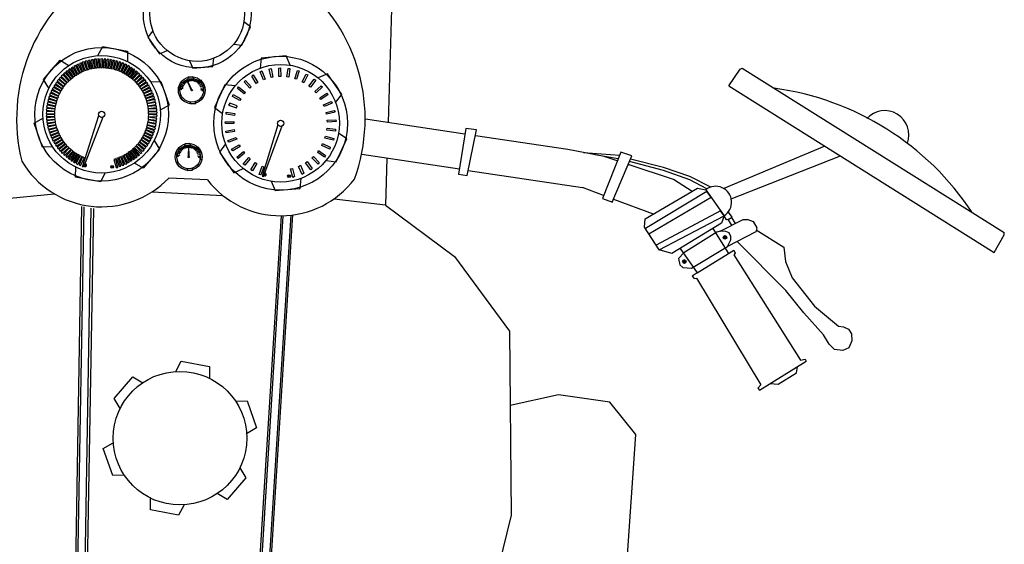
# Model space of a CAD drawing. Units: millimetres. Extents: x -2149 to 47640, y 4768 to 39972.
# Drawn here: x 17473 to 17539, y 21181 to 21216 of the extents above; entities that cross this region are included whole.
import ezdxf

# ---------------------------------------------------------------- set-up
doc = ezdxf.new("R2010")
doc.units = ezdxf.units.MM
doc.layers.add('Mobiliario Urb', color=30, linetype='Continuous')

msp = doc.modelspace()

# ---------------------------------------------------------------- linework, layer by layer
at = {"layer": 'Mobiliario Urb'}
for p, q in [((17498.03, 21226.716), (17497.496, 21209.141)), ((17487.758, 21214.31), (17488.33, 21215.536)), ((17487.758, 21214.31), (17488.33, 21215.536)), ((17488.33, 21215.536), (17487.884, 21215.852)), ((17488.33, 21215.536), (17487.884, 21215.852)), ((17481.822, 21215.265), (17481.49, 21214.828)), ((17481.822, 21215.265), (17481.49, 21214.828)), ((17481.49, 21214.828), (17482.266, 21213.72)), ((17481.49, 21214.828), (17482.266, 21213.72)), ((17478.154, 21213.608), (17478.48, 21214.207)), ((17478.154, 21213.608), (17478.48, 21214.207)), ((17478.48, 21214.207), (17480.132, 21213.894)), ((17478.48, 21214.207), (17480.132, 21213.894)), ((17487.214, 21214.379), (17487.758, 21214.31)), ((17487.214, 21214.379), (17487.758, 21214.31)), ((17480.132, 21213.894), (17480.127, 21213.215)), ((17480.132, 21213.894), (17480.127, 21213.215)), ((17482.266, 21213.72), (17482.763, 21213.948)), ((17482.266, 21213.72), (17482.763, 21213.948)), ((17485.822, 21212.877), (17485.873, 21213.421)), ((17485.822, 21212.877), (17485.873, 21213.421)), ((17489.032, 21213.447), (17488.969, 21212.771)), ((17489.032, 21213.447), (17488.969, 21212.771)), ((17490.707, 21213.594), (17489.032, 21213.447)), ((17490.707, 21213.594), (17489.032, 21213.447)), ((17490.971, 21212.965), (17490.707, 21213.594)), ((17490.971, 21212.965), (17490.707, 21213.594)), ((17474.533, 21212.021), (17475.63, 21213.295)), ((17474.533, 21212.021), (17475.63, 21213.295)), ((17475.63, 21213.295), (17476.215, 21212.951)), ((17475.63, 21213.295), (17476.215, 21212.951)), ((17476.475, 21212.833), (17476.361, 21212.785)), ((17476.361, 21212.785), (17476.657, 21212.282)), ((17476.77, 21212.351), (17476.475, 21212.833)), ((17476.657, 21212.937), (17476.54, 21212.896)), ((17476.54, 21212.896), (17476.808, 21212.377)), ((17476.924, 21212.439), (17476.657, 21212.937)), ((17476.845, 21213.032), (17476.726, 21212.997)), ((17476.726, 21212.997), (17476.964, 21212.464)), ((17477.083, 21212.519), (17476.845, 21213.032)), ((17477.038, 21213.115), (17476.917, 21213.087)), ((17476.917, 21213.087), (17477.124, 21212.541)), ((17477.246, 21212.59), (17477.038, 21213.115)), ((17477.235, 21213.187), (17477.113, 21213.167)), ((17477.113, 21213.167), (17477.289, 21212.609)), ((17477.414, 21212.651), (17477.235, 21213.187)), ((17477.436, 21213.248), (17477.314, 21213.234)), ((17477.314, 21213.234), (17477.457, 21212.668)), ((17477.584, 21212.702), (17477.436, 21213.248)), ((17477.641, 21213.297), (17477.517, 21213.291)), ((17477.517, 21213.291), (17477.628, 21212.717)), ((17477.757, 21212.744), (17477.641, 21213.297)), ((17477.724, 21213.335), (17477.802, 21212.756)), ((17477.848, 21213.335), (17477.724, 21213.335)), ((17477.802, 21212.756), (17477.932, 21212.776)), ((17477.932, 21212.776), (17477.848, 21213.335)), ((17477.933, 21213.368), (17477.977, 21212.785)), ((17478.056, 21213.36), (17477.933, 21213.368)), ((17477.977, 21212.785), (17478.109, 21212.797)), ((17478.109, 21212.797), (17478.056, 21213.36)), ((17478.143, 21213.388), (17478.155, 21212.804)), ((17478.266, 21213.374), (17478.143, 21213.388)), ((17478.155, 21212.804), (17478.286, 21212.809)), ((17478.286, 21212.809), (17478.266, 21213.374)), ((17478.355, 21213.397), (17478.332, 21212.813)), ((17478.332, 21212.813), (17478.464, 21212.81)), ((17478.476, 21213.376), (17478.355, 21213.397)), ((17478.464, 21212.81), (17478.476, 21213.376)), ((17478.566, 21213.394), (17478.511, 21212.812)), ((17478.511, 21212.812), (17478.642, 21212.802)), ((17478.686, 21213.365), (17478.566, 21213.394)), ((17478.642, 21212.802), (17478.686, 21213.365)), ((17478.777, 21213.378), (17478.688, 21212.801)), ((17478.688, 21212.801), (17478.819, 21212.783)), ((17478.895, 21213.343), (17478.777, 21213.378)), ((17478.819, 21212.783), (17478.895, 21213.343)), ((17478.986, 21213.351), (17478.865, 21212.779)), ((17478.865, 21212.779), (17478.994, 21212.754)), ((17479.103, 21213.309), (17478.986, 21213.351)), ((17478.994, 21212.754), (17479.103, 21213.309)), ((17479.194, 21213.311), (17479.04, 21212.748)), ((17479.168, 21212.715), (17479.308, 21213.263)), ((17479.308, 21213.263), (17479.194, 21213.311)), ((17479.399, 21213.26), (17479.214, 21212.706)), ((17479.339, 21212.666), (17479.51, 21213.205)), ((17479.601, 21213.197), (17479.384, 21212.655)), ((17479.51, 21213.205), (17479.399, 21213.26)), ((17479.507, 21212.608), (17479.709, 21213.136)), ((17479.799, 21213.123), (17479.551, 21212.594)), ((17479.709, 21213.136), (17479.601, 21213.197)), ((17479.672, 21212.54), (17479.903, 21213.055)), ((17479.992, 21213.037), (17479.715, 21212.523)), ((17479.903, 21213.055), (17479.799, 21213.123)), ((17479.832, 21212.462), (17480.092, 21212.964)), ((17480.181, 21212.941), (17479.874, 21212.443)), ((17479.987, 21212.376), (17480.276, 21212.862)), ((17480.092, 21212.964), (17479.992, 21213.037)), ((17480.363, 21212.834), (17480.029, 21212.355)), ((17480.138, 21212.281), (17480.454, 21212.75)), ((17480.276, 21212.862), (17480.181, 21212.941)), ((17480.454, 21212.75), (17480.363, 21212.834)), ((17484.262, 21213.265), (17484.474, 21212.76)), ((17484.262, 21213.265), (17484.474, 21212.76)), ((17484.474, 21212.76), (17485.822, 21212.877)), ((17484.474, 21212.76), (17485.822, 21212.877)), ((17490.207, 21212.775), (17490.329, 21212.799)), ((17490.227, 21212.21), (17490.207, 21212.775)), ((17490.329, 21212.799), (17490.359, 21212.215)), ((17521.116, 21212.774), (17538.59, 21201.799)), ((17475.669, 21212.163), (17475.573, 21212.085)), ((17476.088, 21211.784), (17475.669, 21212.163)), ((17475.814, 21212.315), (17475.714, 21212.243)), ((17475.714, 21212.243), (17476.117, 21211.82)), ((17476.211, 21211.912), (17475.814, 21212.315)), ((17475.968, 21212.458), (17475.864, 21212.392)), ((17475.864, 21212.392), (17476.242, 21211.947)), ((17476.341, 21212.034), (17475.968, 21212.458)), ((17476.13, 21212.593), (17476.022, 21212.532)), ((17476.022, 21212.532), (17476.374, 21212.066)), ((17476.478, 21212.147), (17476.13, 21212.593)), ((17476.299, 21212.718), (17476.187, 21212.663)), ((17476.187, 21212.663), (17476.513, 21212.178)), ((17476.621, 21212.253), (17476.299, 21212.718)), ((17476.374, 21212.066), (17476.478, 21212.147)), ((17476.513, 21212.178), (17476.621, 21212.253)), ((17476.657, 21212.282), (17476.77, 21212.351)), ((17476.808, 21212.377), (17476.924, 21212.439)), ((17476.964, 21212.464), (17477.083, 21212.519)), ((17477.124, 21212.541), (17477.246, 21212.59)), ((17477.289, 21212.609), (17477.414, 21212.651)), ((17477.457, 21212.668), (17477.584, 21212.702)), ((17477.628, 21212.717), (17477.757, 21212.744)), ((17479.04, 21212.748), (17479.168, 21212.715)), ((17479.214, 21212.706), (17479.339, 21212.666)), ((17479.384, 21212.655), (17479.507, 21212.608)), ((17479.551, 21212.594), (17479.672, 21212.54)), ((17479.715, 21212.523), (17479.832, 21212.462)), ((17479.874, 21212.443), (17479.987, 21212.376)), ((17480.029, 21212.355), (17480.138, 21212.281)), ((17480.539, 21212.717), (17480.178, 21212.257)), ((17480.178, 21212.257), (17480.283, 21212.178)), ((17480.283, 21212.178), (17480.625, 21212.628)), ((17480.708, 21212.59), (17480.321, 21212.152)), ((17480.321, 21212.152), (17480.421, 21212.066)), ((17480.421, 21212.066), (17480.789, 21212.496)), ((17480.869, 21212.453), (17480.458, 21212.038)), ((17480.625, 21212.628), (17480.539, 21212.717)), ((17480.553, 21211.947), (17480.945, 21212.355)), ((17481.023, 21212.308), (17480.589, 21211.917)), ((17480.678, 21211.82), (17481.092, 21212.205)), ((17480.789, 21212.496), (17480.708, 21212.59)), ((17481.168, 21212.154), (17480.712, 21211.788)), ((17480.945, 21212.355), (17480.869, 21212.453)), ((17481.092, 21212.205), (17481.023, 21212.308)), ((17481.231, 21212.048), (17481.168, 21212.154)), ((17484.151, 21212.171), (17484.138, 21212.035)), ((17484.151, 21212.171), (17484.138, 21212.035)), ((17484.487, 21212.2), (17484.151, 21212.171)), ((17484.487, 21212.2), (17484.151, 21212.171)), ((17484.54, 21212.074), (17484.487, 21212.2)), ((17484.54, 21212.074), (17484.487, 21212.2)), ((17488.415, 21212.237), (17488.509, 21212.317)), ((17488.71, 21211.755), (17488.415, 21212.237)), ((17488.509, 21212.317), (17488.822, 21211.824)), ((17488.978, 21212.518), (17489.085, 21212.581)), ((17489.187, 21211.993), (17488.978, 21212.518)), ((17489.085, 21212.581), (17489.31, 21212.042)), ((17489.582, 21212.7), (17489.697, 21212.743)), ((17489.698, 21212.146), (17489.582, 21212.7)), ((17489.697, 21212.743), (17489.827, 21212.174)), ((17489.827, 21212.174), (17489.698, 21212.146)), ((17490.359, 21212.215), (17490.227, 21212.21)), ((17490.76, 21212.183), (17490.836, 21212.743)), ((17490.89, 21212.165), (17490.76, 21212.183)), ((17490.836, 21212.743), (17490.96, 21212.745)), ((17490.96, 21212.745), (17490.89, 21212.165)), ((17491.28, 21212.066), (17491.451, 21212.604)), ((17491.573, 21212.585), (17491.405, 21212.026)), ((17491.451, 21212.604), (17491.573, 21212.585)), ((17491.772, 21211.861), (17492.033, 21212.363)), ((17492.15, 21212.323), (17491.889, 21211.8)), ((17492.033, 21212.363), (17492.15, 21212.323)), ((17493.451, 21212.401), (17492.834, 21212.117)), ((17493.451, 21212.401), (17492.834, 21212.117)), ((17494.416, 21211.023), (17493.451, 21212.401)), ((17494.416, 21211.023), (17493.451, 21212.401)), ((17474.888, 21211.439), (17474.533, 21212.021)), ((17474.888, 21211.439), (17474.533, 21212.021)), ((17475.181, 21211.481), (17475.105, 21211.383)), ((17475.675, 21211.206), (17475.181, 21211.481)), ((17475.288, 21211.661), (17475.207, 21211.568)), ((17475.207, 21211.568), (17475.695, 21211.248)), ((17475.766, 21211.359), (17475.288, 21211.661)), ((17475.405, 21211.836), (17475.319, 21211.747)), ((17475.319, 21211.747), (17475.788, 21211.4)), ((17475.865, 21211.507), (17475.405, 21211.836)), ((17475.532, 21212.003), (17475.441, 21211.92)), ((17475.441, 21211.92), (17475.89, 21211.546)), ((17475.972, 21211.648), (17475.532, 21212.003)), ((17475.573, 21212.085), (17475.999, 21211.686)), ((17475.788, 21211.4), (17475.865, 21211.507)), ((17475.89, 21211.546), (17475.972, 21211.648)), ((17475.999, 21211.686), (17476.088, 21211.784)), ((17476.117, 21211.82), (17476.211, 21211.912)), ((17476.242, 21211.947), (17476.341, 21212.034)), ((17480.458, 21212.038), (17480.553, 21211.947)), ((17480.589, 21211.917), (17480.678, 21211.82)), ((17480.712, 21211.788), (17480.796, 21211.687)), ((17480.796, 21211.687), (17481.231, 21212.048)), ((17481.304, 21211.992), (17480.828, 21211.653)), ((17480.828, 21211.653), (17480.906, 21211.547)), ((17480.906, 21211.547), (17481.361, 21211.882)), ((17481.43, 21211.822), (17480.935, 21211.511)), ((17480.935, 21211.511), (17481.007, 21211.401)), ((17481.007, 21211.401), (17481.481, 21211.709)), ((17481.546, 21211.646), (17481.035, 21211.363)), ((17481.101, 21211.249), (17481.591, 21211.53)), ((17481.653, 21211.463), (17481.126, 21211.21)), ((17481.361, 21211.882), (17481.304, 21211.992)), ((17481.481, 21211.709), (17481.43, 21211.822)), ((17481.591, 21211.53), (17481.546, 21211.646)), ((17481.69, 21211.345), (17481.653, 21211.463)), ((17481.666, 21211.865), (17482.347, 21211.882)), ((17481.666, 21211.865), (17482.347, 21211.882)), ((17482.347, 21211.882), (17482.902, 21210.295)), ((17482.347, 21211.882), (17482.902, 21210.295)), ((17483.668, 21211.813), (17483.525, 21211.507)), ((17483.668, 21211.813), (17483.525, 21211.507)), ((17483.525, 21211.507), (17483.636, 21211.428)), ((17483.525, 21211.507), (17483.636, 21211.428)), ((17483.803, 21211.796), (17483.668, 21211.813)), ((17483.803, 21211.796), (17483.668, 21211.813)), ((17483.683, 21211.418), (17483.684, 21211.443)), ((17483.684, 21211.443), (17483.8, 21211.426)), ((17483.732, 21211.567), (17483.715, 21211.541)), ((17483.715, 21211.541), (17483.82, 21211.504)), ((17483.831, 21211.529), (17483.732, 21211.567)), ((17483.767, 21211.656), (17483.775, 21211.68)), ((17483.866, 21211.601), (17483.767, 21211.656)), ((17483.775, 21211.68), (17483.879, 21211.624)), ((17483.82, 21211.504), (17483.831, 21211.529)), ((17483.837, 21211.761), (17483.85, 21211.783)), ((17483.926, 21211.69), (17483.837, 21211.761)), ((17483.85, 21211.783), (17483.942, 21211.711)), ((17483.879, 21211.624), (17483.866, 21211.601)), ((17483.925, 21211.852), (17483.941, 21211.872)), ((17484, 21211.767), (17483.925, 21211.852)), ((17483.942, 21211.711), (17483.926, 21211.69)), ((17483.941, 21211.872), (17484.02, 21211.785)), ((17484.02, 21211.785), (17484, 21211.767)), ((17484.027, 21211.927), (17484.046, 21211.944)), ((17484.086, 21211.831), (17484.027, 21211.927)), ((17484.046, 21211.944), (17484.109, 21211.845)), ((17484.1, 21211.969), (17484.083, 21211.962)), ((17484.083, 21211.962), (17484.372, 21211.309)), ((17484.109, 21211.845), (17484.086, 21211.831)), ((17484.425, 21211.337), (17484.1, 21211.969)), ((17484.14, 21211.984), (17484.161, 21211.997)), ((17484.182, 21211.879), (17484.14, 21211.984)), ((17484.161, 21211.997), (17484.207, 21211.888)), ((17484.207, 21211.888), (17484.182, 21211.879)), ((17484.261, 21212.02), (17484.284, 21212.029)), ((17484.284, 21211.909), (17484.261, 21212.02)), ((17484.284, 21212.029), (17484.31, 21211.915)), ((17484.31, 21211.915), (17484.284, 21211.909)), ((17484.387, 21212.036), (17484.411, 21212.04)), ((17484.391, 21211.922), (17484.387, 21212.036)), ((17484.417, 21211.923), (17484.391, 21211.922)), ((17484.411, 21212.04), (17484.417, 21211.923)), ((17484.498, 21211.917), (17484.513, 21212.029)), ((17484.524, 21211.913), (17484.498, 21211.917)), ((17484.513, 21212.029), (17484.538, 21212.03)), ((17484.538, 21212.03), (17484.524, 21211.913)), ((17484.602, 21211.893), (17484.637, 21212.001)), ((17484.627, 21211.885), (17484.602, 21211.893)), ((17484.661, 21211.997), (17484.627, 21211.885)), ((17484.637, 21212.001), (17484.661, 21211.997)), ((17484.701, 21211.852), (17484.753, 21211.953)), ((17484.725, 21211.84), (17484.701, 21211.852)), ((17484.777, 21211.945), (17484.725, 21211.84)), ((17484.753, 21211.953), (17484.777, 21211.945)), ((17484.792, 21211.795), (17484.86, 21211.885)), ((17484.813, 21211.779), (17484.792, 21211.795)), ((17484.882, 21211.873), (17484.813, 21211.779)), ((17484.86, 21211.885), (17484.882, 21211.873)), ((17484.871, 21211.723), (17484.954, 21211.8)), ((17484.889, 21211.703), (17484.871, 21211.723)), ((17484.973, 21211.785), (17484.889, 21211.703)), ((17485.038, 21211.96), (17484.914, 21211.903)), ((17485.038, 21211.96), (17484.914, 21211.903)), ((17484.951, 21211.616), (17484.938, 21211.637)), ((17485.048, 21211.682), (17484.951, 21211.616)), ((17484.954, 21211.8), (17484.973, 21211.785)), ((17484.97, 21211.66), (17485.032, 21211.7)), ((17484.987, 21211.544), (17485.092, 21211.589)), ((17484.998, 21211.52), (17484.987, 21211.544)), ((17485.105, 21211.568), (17484.998, 21211.52)), ((17485.021, 21211.442), (17485.131, 21211.469)), ((17485.027, 21211.417), (17485.021, 21211.442)), ((17485.141, 21211.446), (17485.027, 21211.417)), ((17485.032, 21211.7), (17485.048, 21211.682)), ((17485.232, 21211.684), (17485.038, 21211.96)), ((17485.232, 21211.684), (17485.038, 21211.96)), ((17485.092, 21211.589), (17485.105, 21211.568)), ((17485.131, 21211.469), (17485.141, 21211.446)), ((17485.149, 21211.575), (17485.232, 21211.684)), ((17485.149, 21211.575), (17485.232, 21211.684)), ((17486.626, 21211.667), (17485.916, 21210.143)), ((17486.626, 21211.667), (17485.916, 21210.143)), ((17487.303, 21211.582), (17486.626, 21211.667)), ((17487.303, 21211.582), (17486.626, 21211.667)), ((17487.471, 21211.409), (17487.533, 21211.516)), ((17487.533, 21211.516), (17487.994, 21211.157)), ((17487.907, 21211.863), (17487.987, 21211.958)), ((17488.281, 21211.439), (17487.907, 21211.863)), ((17487.987, 21211.958), (17488.379, 21211.526)), ((17488.379, 21211.526), (17488.281, 21211.439)), ((17488.822, 21211.824), (17488.71, 21211.755)), ((17489.31, 21212.042), (17489.187, 21211.993)), ((17491.405, 21212.026), (17491.28, 21212.066)), ((17491.889, 21211.8), (17491.772, 21211.861)), ((17492.223, 21211.575), (17492.565, 21212.026)), ((17492.328, 21211.496), (17492.223, 21211.575)), ((17492.673, 21211.967), (17492.328, 21211.496)), ((17492.565, 21212.026), (17492.673, 21211.967)), ((17492.618, 21211.217), (17493.031, 21211.602)), ((17493.129, 21211.526), (17492.707, 21211.121)), ((17493.031, 21211.602), (17493.129, 21211.526)), ((17520.217, 21211.599), (17537.922, 21200.48)), ((17474.924, 21210.905), (17474.865, 21210.796)), ((17474.865, 21210.796), (17475.414, 21210.595)), ((17475.457, 21210.719), (17474.924, 21210.905)), ((17474.998, 21211.102), (17474.934, 21210.996)), ((17474.934, 21210.996), (17475.47, 21210.764)), ((17475.52, 21210.885), (17474.998, 21211.102)), ((17475.084, 21211.294), (17475.014, 21211.192)), ((17475.014, 21211.192), (17475.536, 21210.929)), ((17475.593, 21211.048), (17475.084, 21211.294)), ((17475.105, 21211.383), (17475.611, 21211.091)), ((17475.47, 21210.764), (17475.52, 21210.885)), ((17475.536, 21210.929), (17475.593, 21211.048)), ((17475.611, 21211.091), (17475.675, 21211.206)), ((17475.695, 21211.248), (17475.766, 21211.359)), ((17481.035, 21211.363), (17481.101, 21211.249)), ((17481.126, 21211.21), (17481.185, 21211.092)), ((17481.185, 21211.092), (17481.69, 21211.345)), ((17481.748, 21211.274), (17481.208, 21211.052)), ((17481.208, 21211.052), (17481.26, 21210.931)), ((17481.26, 21210.931), (17481.779, 21211.155)), ((17481.833, 21211.081), (17481.281, 21210.889)), ((17481.281, 21210.889), (17481.326, 21210.766)), ((17481.326, 21210.766), (17481.857, 21210.959)), ((17481.906, 21210.882), (17481.344, 21210.723)), ((17481.779, 21211.155), (17481.748, 21211.274)), ((17481.857, 21210.959), (17481.833, 21211.081)), ((17481.923, 21210.76), (17481.906, 21210.882)), ((17483.676, 21211.019), (17483.593, 21210.91)), ((17483.676, 21211.019), (17483.593, 21210.91)), ((17483.593, 21210.91), (17483.787, 21210.633)), ((17483.593, 21210.91), (17483.787, 21210.633)), ((17483.795, 21211.4), (17483.683, 21211.418)), ((17483.8, 21211.426), (17483.795, 21211.4)), ((17485.021, 21210.798), (17485.157, 21210.781)), ((17485.021, 21210.798), (17485.157, 21210.781)), ((17485.037, 21211.336), (17485.15, 21211.344)), ((17485.039, 21211.31), (17485.037, 21211.336)), ((17485.156, 21211.319), (17485.039, 21211.31)), ((17485.15, 21211.344), (17485.156, 21211.319)), ((17485.157, 21210.781), (17485.3, 21211.087)), ((17485.157, 21210.781), (17485.3, 21211.087)), ((17485.3, 21211.087), (17485.189, 21211.165)), ((17485.3, 21211.087), (17485.189, 21211.165)), ((17487.119, 21210.887), (17487.162, 21211.003)), ((17487.613, 21210.612), (17487.119, 21210.887)), ((17487.162, 21211.003), (17487.677, 21210.727)), ((17487.911, 21211.054), (17487.471, 21211.409)), ((17487.994, 21211.157), (17487.911, 21211.054)), ((17492.707, 21211.121), (17492.618, 21211.217)), ((17492.946, 21210.797), (17493.419, 21211.106)), ((17493.018, 21210.687), (17492.946, 21210.797)), ((17493.502, 21211.014), (17493.018, 21210.687)), ((17493.419, 21211.106), (17493.502, 21211.014)), ((17494.003, 21210.48), (17494.416, 21211.023)), ((17494.003, 21210.48), (17494.416, 21211.023)), ((17474.768, 21210.295), (17474.729, 21210.177)), ((17474.729, 21210.177), (17475.304, 21210.072)), ((17474.808, 21210.501), (17474.763, 21210.386)), ((17474.763, 21210.386), (17475.331, 21210.248)), ((17475.326, 21210.202), (17474.768, 21210.295)), ((17474.86, 21210.705), (17474.808, 21210.593)), ((17474.808, 21210.593), (17475.367, 21210.423)), ((17475.36, 21210.377), (17474.808, 21210.501)), ((17475.404, 21210.549), (17474.86, 21210.705)), ((17475.304, 21210.072), (17475.326, 21210.202)), ((17475.331, 21210.248), (17475.36, 21210.377)), ((17475.367, 21210.423), (17475.404, 21210.549)), ((17475.414, 21210.595), (17475.457, 21210.719)), ((17481.344, 21210.723), (17481.382, 21210.597)), ((17481.382, 21210.597), (17481.923, 21210.76)), ((17481.968, 21210.68), (17481.398, 21210.553)), ((17481.398, 21210.553), (17481.429, 21210.425)), ((17481.429, 21210.425), (17481.979, 21210.557)), ((17482.019, 21210.475), (17481.442, 21210.381)), ((17481.442, 21210.381), (17481.466, 21210.251)), ((17481.466, 21210.251), (17482.022, 21210.351)), ((17482.057, 21210.267), (17481.476, 21210.206)), ((17481.476, 21210.206), (17481.492, 21210.075)), ((17481.492, 21210.075), (17482.053, 21210.143)), ((17481.979, 21210.557), (17481.968, 21210.68)), ((17482.022, 21210.351), (17482.019, 21210.475)), ((17482.053, 21210.143), (17482.057, 21210.267)), ((17482.902, 21210.295), (17482.312, 21209.959)), ((17482.902, 21210.295), (17482.312, 21209.959)), ((17484.285, 21210.52), (17484.338, 21210.394)), ((17484.285, 21210.52), (17484.338, 21210.394)), ((17484.338, 21210.394), (17484.674, 21210.423)), ((17484.338, 21210.394), (17484.674, 21210.423)), ((17484.674, 21210.423), (17484.687, 21210.559)), ((17484.674, 21210.423), (17484.687, 21210.559)), ((17485.916, 21210.143), (17486.469, 21209.751)), ((17485.916, 21210.143), (17486.469, 21209.751)), ((17486.946, 21210.44), (17486.861, 21210.312)), ((17486.861, 21210.312), (17487.387, 21210.128)), ((17487.438, 21210.25), (17486.946, 21210.44)), ((17487.387, 21210.128), (17487.438, 21210.25)), ((17487.677, 21210.727), (17487.613, 21210.612)), ((17493.198, 21210.327), (17493.717, 21210.551)), ((17493.25, 21210.206), (17493.198, 21210.327)), ((17493.782, 21210.446), (17493.25, 21210.206)), ((17493.717, 21210.551), (17493.782, 21210.446)), ((17474.723, 21209.877), (17474.698, 21209.756)), ((17474.698, 21209.756), (17475.281, 21209.717)), ((17474.719, 21209.667), (17474.701, 21209.544)), ((17474.701, 21209.544), (17475.285, 21209.539)), ((17474.74, 21210.087), (17474.708, 21209.967)), ((17474.708, 21209.967), (17475.288, 21209.895)), ((17475.284, 21209.671), (17474.719, 21209.667)), ((17475.288, 21209.849), (17474.723, 21209.877)), ((17475.291, 21209.493), (17474.727, 21209.457)), ((17475.302, 21210.026), (17474.74, 21210.087)), ((17475.281, 21209.717), (17475.288, 21209.849)), ((17475.285, 21209.539), (17475.284, 21209.671)), ((17475.288, 21209.895), (17475.302, 21210.026)), ((17475.299, 21209.361), (17475.291, 21209.493)), ((17477.117, 21206.187), (17478.209, 21209.612)), ((17478.485, 21209.506), (17477.202, 21206.161)), ((17481.512, 21209.496), (17481.498, 21209.365)), ((17482.084, 21210.057), (17481.5, 21210.029)), ((17481.5, 21210.029), (17481.509, 21209.898)), ((17481.509, 21209.898), (17482.073, 21209.934)), ((17481.518, 21209.674), (17481.512, 21209.542)), ((17481.512, 21209.542), (17482.076, 21209.514)), ((17482.092, 21209.424), (17481.512, 21209.496)), ((17482.099, 21209.846), (17481.514, 21209.852)), ((17481.514, 21209.852), (17481.515, 21209.72)), ((17481.515, 21209.72), (17482.081, 21209.724)), ((17482.101, 21209.635), (17481.518, 21209.674)), ((17482.073, 21209.934), (17482.084, 21210.057)), ((17482.076, 21209.514), (17482.101, 21209.635)), ((17482.081, 21209.724), (17482.099, 21209.846)), ((17486.704, 21209.702), (17486.706, 21209.825)), ((17487.262, 21209.609), (17486.704, 21209.702)), ((17486.706, 21209.825), (17487.283, 21209.739)), ((17487.283, 21209.739), (17487.262, 21209.609)), ((17493.365, 21209.821), (17493.915, 21209.953)), ((17493.396, 21209.693), (17493.365, 21209.821)), ((17493.962, 21209.838), (17493.396, 21209.693)), ((17493.915, 21209.953), (17493.962, 21209.838)), ((17473.898, 21209.096), (17474.488, 21209.432)), ((17473.898, 21209.096), (17474.488, 21209.432)), ((17474.453, 21207.509), (17473.898, 21209.096)), ((17474.453, 21207.509), (17473.898, 21209.096)), ((17474.727, 21209.457), (17474.716, 21209.334)), ((17474.716, 21209.334), (17475.299, 21209.361)), ((17474.746, 21209.247), (17474.742, 21209.124)), ((17474.742, 21209.124), (17475.323, 21209.185)), ((17475.307, 21209.316), (17474.746, 21209.247)), ((17475.334, 21209.14), (17474.778, 21209.04)), ((17474.778, 21209.04), (17474.781, 21208.916)), ((17474.781, 21208.916), (17475.357, 21209.01)), ((17475.371, 21208.966), (17474.821, 21208.834)), ((17474.821, 21208.834), (17474.831, 21208.711)), ((17474.831, 21208.711), (17475.402, 21208.838)), ((17475.323, 21209.185), (17475.307, 21209.316)), ((17475.357, 21209.01), (17475.334, 21209.14)), ((17475.402, 21208.838), (17475.371, 21208.966)), ((17481.432, 21208.968), (17481.396, 21208.841)), ((17481.396, 21208.841), (17481.94, 21208.686)), ((17481.991, 21208.798), (17481.432, 21208.968)), ((17481.469, 21209.142), (17481.44, 21209.014)), ((17481.44, 21209.014), (17481.991, 21208.89)), ((17482.037, 21209.005), (17481.469, 21209.142)), ((17481.496, 21209.318), (17481.474, 21209.189)), ((17481.474, 21209.189), (17482.032, 21209.096)), ((17482.07, 21209.213), (17481.496, 21209.318)), ((17481.498, 21209.365), (17482.06, 21209.304)), ((17481.991, 21208.89), (17482.037, 21209.005)), ((17482.032, 21209.096), (17482.07, 21209.213)), ((17482.06, 21209.304), (17482.092, 21209.424)), ((17486.635, 21209.196), (17487.219, 21209.21)), ((17486.654, 21209.074), (17486.635, 21209.196)), ((17487.22, 21209.078), (17486.654, 21209.074)), ((17487.219, 21209.21), (17487.22, 21209.078)), ((17490.152, 21208.997), (17489.106, 21205.573)), ((17489.19, 21205.543), (17490.437, 21208.915)), ((17493.445, 21209.293), (17494.009, 21209.33)), ((17493.453, 21209.162), (17493.445, 21209.293)), ((17494.035, 21209.209), (17493.453, 21209.162)), ((17494.009, 21209.33), (17494.035, 21209.209)), ((17502.622, 21208.368), (17496, 21209.366)), ((17475.417, 21208.794), (17474.876, 21208.631)), ((17474.876, 21208.631), (17474.893, 21208.508)), ((17474.893, 21208.508), (17475.455, 21208.668)), ((17475.474, 21208.625), (17474.943, 21208.432)), ((17474.943, 21208.432), (17474.967, 21208.31)), ((17474.967, 21208.31), (17475.519, 21208.501)), ((17475.54, 21208.46), (17475.021, 21208.236)), ((17475.021, 21208.236), (17475.052, 21208.117)), ((17475.052, 21208.117), (17475.592, 21208.339)), ((17475.615, 21208.299), (17475.109, 21208.046)), ((17475.147, 21207.928), (17475.674, 21208.181)), ((17475.455, 21208.668), (17475.417, 21208.794)), ((17475.519, 21208.501), (17475.474, 21208.625)), ((17475.592, 21208.339), (17475.54, 21208.46)), ((17475.674, 21208.181), (17475.615, 21208.299)), ((17481.189, 21208.3), (17481.125, 21208.185)), ((17481.125, 21208.185), (17481.619, 21207.91)), ((17481.695, 21208.008), (17481.189, 21208.3)), ((17481.264, 21208.462), (17481.207, 21208.343)), ((17481.207, 21208.343), (17481.716, 21208.097)), ((17481.786, 21208.199), (17481.264, 21208.462)), ((17481.33, 21208.627), (17481.279, 21208.505)), ((17481.279, 21208.505), (17481.801, 21208.289)), ((17481.866, 21208.395), (17481.33, 21208.627)), ((17481.386, 21208.796), (17481.343, 21208.672)), ((17481.343, 21208.672), (17481.876, 21208.485)), ((17481.934, 21208.595), (17481.386, 21208.796)), ((17481.716, 21208.097), (17481.786, 21208.199)), ((17481.801, 21208.289), (17481.866, 21208.395)), ((17481.876, 21208.485), (17481.934, 21208.595)), ((17481.94, 21208.686), (17481.991, 21208.798)), ((17486.672, 21208.563), (17487.245, 21208.676)), ((17486.712, 21208.446), (17486.672, 21208.563)), ((17487.268, 21208.547), (17486.712, 21208.446)), ((17486.816, 21207.947), (17487.362, 21208.156)), ((17487.245, 21208.676), (17487.268, 21208.547)), ((17487.362, 21208.156), (17487.407, 21208.032)), ((17493.294, 21208.11), (17493.33, 21208.237)), ((17493.33, 21208.237), (17493.873, 21208.082)), ((17493.418, 21208.629), (17493.433, 21208.76)), ((17494, 21208.576), (17493.418, 21208.629)), ((17493.433, 21208.76), (17493.995, 21208.7)), ((17493.995, 21208.7), (17494, 21208.576)), ((17494.754, 21208.05), (17494.201, 21208.443)), ((17494.754, 21208.05), (17494.201, 21208.443)), ((17502.683, 21208.752), (17502.199, 21205.707)), ((17503.404, 21208.662), (17502.683, 21208.752)), ((17502.766, 21205.604), (17503.404, 21208.662)), ((17509.477, 21207.335), (17503.321, 21208.263)), ((17475.134, 21207.526), (17474.453, 21207.509)), ((17475.134, 21207.526), (17474.453, 21207.509)), ((17475.109, 21208.046), (17475.147, 21207.928)), ((17475.699, 21208.142), (17475.209, 21207.861)), ((17475.209, 21207.861), (17475.253, 21207.745)), ((17475.253, 21207.745), (17475.765, 21208.028)), ((17475.792, 21207.99), (17475.319, 21207.681)), ((17475.319, 21207.681), (17475.37, 21207.569)), ((17475.37, 21207.569), (17475.864, 21207.88)), ((17475.894, 21207.844), (17475.439, 21207.509)), ((17475.439, 21207.509), (17475.496, 21207.399)), ((17475.496, 21207.399), (17475.972, 21207.738)), ((17476.004, 21207.704), (17475.568, 21207.343)), ((17475.632, 21207.237), (17476.088, 21207.603)), ((17475.765, 21208.028), (17475.699, 21208.142)), ((17476.121, 21207.571), (17475.707, 21207.186)), ((17475.864, 21207.88), (17475.792, 21207.99)), ((17475.972, 21207.738), (17475.894, 21207.844)), ((17476.088, 21207.603), (17476.004, 21207.704)), ((17476.211, 21207.474), (17476.121, 21207.571)), ((17480.683, 21207.571), (17480.589, 21207.478)), ((17481.086, 21207.148), (17480.683, 21207.571)), ((17480.8, 21207.705), (17480.712, 21207.607)), ((17480.712, 21207.607), (17481.131, 21207.228)), ((17481.227, 21207.306), (17480.8, 21207.705)), ((17480.91, 21207.845), (17480.827, 21207.742)), ((17480.827, 21207.742), (17481.267, 21207.388)), ((17481.359, 21207.471), (17480.91, 21207.845)), ((17481.012, 21207.991), (17480.935, 21207.884)), ((17480.935, 21207.884), (17481.394, 21207.555)), ((17481.481, 21207.643), (17481.012, 21207.991)), ((17481.105, 21208.143), (17481.034, 21208.032)), ((17481.034, 21208.032), (17481.512, 21207.729)), ((17481.593, 21207.823), (17481.105, 21208.143)), ((17481.394, 21207.555), (17481.481, 21207.643)), ((17481.512, 21207.729), (17481.593, 21207.823)), ((17481.619, 21207.91), (17481.695, 21208.008)), ((17481.911, 21207.952), (17482.267, 21207.37)), ((17481.911, 21207.952), (17482.267, 21207.37)), ((17483.944, 21207.723), (17483.932, 21207.587)), ((17483.944, 21207.723), (17483.932, 21207.587)), ((17483.934, 21207.536), (17483.955, 21207.549)), ((17483.976, 21207.431), (17483.934, 21207.536)), ((17484.281, 21207.752), (17483.944, 21207.723)), ((17484.281, 21207.752), (17483.944, 21207.723)), ((17483.955, 21207.549), (17484, 21207.44)), ((17484.055, 21207.573), (17484.078, 21207.581)), ((17484.078, 21207.461), (17484.055, 21207.573)), ((17484.078, 21207.581), (17484.104, 21207.467)), ((17484.201, 21207.591), (17484.175, 21206.877)), ((17484.18, 21207.588), (17484.205, 21207.592)), ((17484.184, 21207.474), (17484.18, 21207.588)), ((17484.219, 21207.59), (17484.201, 21207.591)), ((17484.205, 21207.592), (17484.211, 21207.475)), ((17484.235, 21206.879), (17484.219, 21207.59)), ((17484.334, 21207.626), (17484.281, 21207.752)), ((17484.334, 21207.626), (17484.281, 21207.752)), ((17484.291, 21207.469), (17484.307, 21207.581)), ((17484.307, 21207.581), (17484.332, 21207.582)), ((17484.332, 21207.582), (17484.318, 21207.465)), ((17484.396, 21207.445), (17484.43, 21207.553)), ((17484.455, 21207.55), (17484.421, 21207.437)), ((17484.43, 21207.553), (17484.455, 21207.55)), ((17484.495, 21207.404), (17484.547, 21207.505)), ((17484.547, 21207.505), (17484.57, 21207.497)), ((17484.832, 21207.512), (17484.708, 21207.456)), ((17484.832, 21207.512), (17484.708, 21207.456)), ((17485.026, 21207.236), (17484.832, 21207.512)), ((17485.026, 21207.236), (17484.832, 21207.512)), ((17486.667, 21207.713), (17486.255, 21207.17)), ((17486.667, 21207.713), (17486.255, 21207.17)), ((17486.876, 21207.838), (17486.816, 21207.947)), ((17487.407, 21208.032), (17486.876, 21207.838)), ((17487.064, 21207.363), (17487.566, 21207.662)), ((17487.631, 21207.548), (17487.141, 21207.267)), ((17487.566, 21207.662), (17487.631, 21207.548)), ((17493.082, 21207.62), (17493.139, 21207.739)), ((17493.612, 21207.375), (17493.082, 21207.62)), ((17493.139, 21207.739), (17493.648, 21207.493)), ((17493.858, 21207.959), (17493.294, 21208.11)), ((17493.873, 21208.082), (17493.858, 21207.959)), ((17494.044, 21206.526), (17494.754, 21208.05)), ((17494.044, 21206.526), (17494.754, 21208.05)), ((17526.625, 21207.575), (17519.893, 21204.737)), ((17475.568, 21207.343), (17475.632, 21207.237)), ((17475.707, 21207.186), (17475.777, 21207.083)), ((17475.777, 21207.083), (17476.211, 21207.474)), ((17476.246, 21207.444), (17475.855, 21207.036)), ((17475.855, 21207.036), (17475.93, 21206.938)), ((17475.93, 21206.938), (17476.341, 21207.353)), ((17476.378, 21207.325), (17476.011, 21206.895)), ((17476.011, 21206.895), (17476.092, 21206.801)), ((17476.092, 21206.801), (17476.478, 21207.239)), ((17476.517, 21207.213), (17476.175, 21206.763)), ((17476.341, 21207.353), (17476.246, 21207.444)), ((17476.261, 21206.674), (17476.622, 21207.133)), ((17476.662, 21207.11), (17476.346, 21206.641)), ((17476.478, 21207.239), (17476.378, 21207.325)), ((17476.437, 21206.557), (17476.771, 21207.036)), ((17476.622, 21207.133), (17476.517, 21207.213)), ((17476.812, 21207.015), (17476.524, 21206.529)), ((17476.619, 21206.45), (17476.925, 21206.947)), ((17476.771, 21207.036), (17476.662, 21207.11)), ((17476.968, 21206.928), (17476.707, 21206.427)), ((17476.807, 21206.354), (17477.085, 21206.868)), ((17476.925, 21206.947), (17476.812, 21207.015)), ((17477.128, 21206.851), (17476.897, 21206.335)), ((17477.085, 21206.868), (17476.968, 21206.928)), ((17477.248, 21206.797), (17477.128, 21206.851)), ((17479.676, 21206.85), (17479.553, 21206.801)), ((17479.882, 21206.303), (17479.676, 21206.85)), ((17479.836, 21206.927), (17479.717, 21206.872)), ((17479.717, 21206.872), (17479.955, 21206.359)), ((17480.074, 21206.394), (17479.836, 21206.927)), ((17479.992, 21207.014), (17479.876, 21206.951)), ((17479.876, 21206.951), (17480.143, 21206.453)), ((17480.259, 21206.495), (17479.992, 21207.014)), ((17480.142, 21207.109), (17480.03, 21207.04)), ((17480.03, 21207.04), (17480.325, 21206.558)), ((17480.439, 21206.606), (17480.142, 21207.109)), ((17480.287, 21207.213), (17480.179, 21207.138)), ((17480.179, 21207.138), (17480.501, 21206.673)), ((17480.612, 21206.727), (17480.287, 21207.213)), ((17480.426, 21207.324), (17480.322, 21207.243)), ((17480.322, 21207.243), (17480.67, 21206.798)), ((17480.778, 21206.859), (17480.426, 21207.324)), ((17480.558, 21207.444), (17480.459, 21207.357)), ((17480.459, 21207.357), (17480.832, 21206.932)), ((17480.936, 21206.999), (17480.558, 21207.444)), ((17480.589, 21207.478), (17480.986, 21207.076)), ((17480.67, 21206.798), (17480.778, 21206.859)), ((17480.832, 21206.932), (17480.936, 21206.999)), ((17480.986, 21207.076), (17481.086, 21207.148)), ((17481.131, 21207.228), (17481.227, 21207.306)), ((17482.267, 21207.37), (17481.17, 21206.096)), ((17482.267, 21207.37), (17481.17, 21206.096)), ((17481.267, 21207.388), (17481.359, 21207.471)), ((17483.461, 21207.365), (17483.319, 21207.059)), ((17483.461, 21207.365), (17483.319, 21207.059)), ((17483.319, 21207.059), (17483.43, 21206.98)), ((17483.319, 21207.059), (17483.43, 21206.98)), ((17483.597, 21207.348), (17483.461, 21207.365)), ((17483.597, 21207.348), (17483.461, 21207.365)), ((17483.477, 21206.995), (17483.593, 21206.978)), ((17483.477, 21206.97), (17483.477, 21206.995)), ((17483.589, 21206.952), (17483.477, 21206.97)), ((17483.525, 21207.119), (17483.508, 21207.093)), ((17483.508, 21207.093), (17483.614, 21207.056)), ((17483.624, 21207.081), (17483.525, 21207.119)), ((17483.56, 21207.208), (17483.569, 21207.232)), ((17483.659, 21207.153), (17483.56, 21207.208)), ((17483.569, 21207.232), (17483.672, 21207.176)), ((17483.593, 21206.978), (17483.589, 21206.952)), ((17483.614, 21207.056), (17483.624, 21207.081)), ((17483.631, 21207.313), (17483.643, 21207.335)), ((17483.719, 21207.242), (17483.631, 21207.313)), ((17483.643, 21207.335), (17483.736, 21207.263)), ((17483.672, 21207.176), (17483.659, 21207.153)), ((17483.718, 21207.405), (17483.734, 21207.424)), ((17483.793, 21207.319), (17483.718, 21207.405)), ((17483.736, 21207.263), (17483.719, 21207.242)), ((17483.734, 21207.424), (17483.813, 21207.337)), ((17483.813, 21207.337), (17483.793, 21207.319)), ((17483.82, 21207.48), (17483.839, 21207.496)), ((17483.88, 21207.383), (17483.82, 21207.48)), ((17483.839, 21207.496), (17483.902, 21207.397)), ((17483.902, 21207.397), (17483.88, 21207.383)), ((17484, 21207.44), (17483.976, 21207.431)), ((17484.104, 21207.467), (17484.078, 21207.461)), ((17484.211, 21207.475), (17484.184, 21207.474)), ((17484.318, 21207.465), (17484.291, 21207.469)), ((17484.421, 21207.437), (17484.396, 21207.445)), ((17484.518, 21207.392), (17484.495, 21207.404)), ((17484.57, 21207.497), (17484.518, 21207.392)), ((17484.585, 21207.347), (17484.654, 21207.437)), ((17484.606, 21207.331), (17484.585, 21207.347)), ((17484.676, 21207.425), (17484.606, 21207.331)), ((17484.654, 21207.437), (17484.676, 21207.425)), ((17484.664, 21207.275), (17484.748, 21207.352)), ((17484.683, 21207.255), (17484.664, 21207.275)), ((17484.767, 21207.337), (17484.683, 21207.255)), ((17484.745, 21207.168), (17484.731, 21207.189)), ((17484.842, 21207.234), (17484.745, 21207.168)), ((17484.748, 21207.352), (17484.767, 21207.337)), ((17484.763, 21207.212), (17484.825, 21207.252)), ((17484.781, 21207.096), (17484.885, 21207.141)), ((17484.791, 21207.072), (17484.781, 21207.096)), ((17484.898, 21207.12), (17484.791, 21207.072)), ((17484.815, 21206.994), (17484.925, 21207.021)), ((17484.821, 21206.969), (17484.815, 21206.994)), ((17484.934, 21206.998), (17484.821, 21206.969)), ((17484.825, 21207.252), (17484.842, 21207.234)), ((17484.831, 21206.888), (17484.944, 21206.896)), ((17484.832, 21206.862), (17484.831, 21206.888)), ((17484.949, 21206.872), (17484.832, 21206.862)), ((17484.885, 21207.141), (17484.898, 21207.12)), ((17484.925, 21207.021), (17484.934, 21206.998)), ((17484.943, 21207.127), (17485.026, 21207.236)), ((17484.943, 21207.127), (17485.026, 21207.236)), ((17484.944, 21206.896), (17484.949, 21206.872)), ((17486.255, 21207.17), (17487.219, 21205.793)), ((17486.255, 21207.17), (17487.219, 21205.793)), ((17487.141, 21207.267), (17487.064, 21207.363)), ((17487.408, 21206.831), (17487.851, 21207.211)), ((17487.935, 21207.11), (17487.5, 21206.749)), ((17487.851, 21207.211), (17487.935, 21207.11)), ((17492.426, 21206.783), (17492.52, 21206.876)), ((17492.52, 21206.876), (17492.917, 21206.473)), ((17492.817, 21207.152), (17492.867, 21207.281)), ((17493.271, 21206.841), (17492.817, 21207.152)), ((17492.867, 21207.281), (17493.326, 21206.952)), ((17493.326, 21206.952), (17493.271, 21206.841)), ((17493.648, 21207.493), (17493.612, 21207.375)), ((17502.253, 21206.043), (17495.757, 21207.021)), ((17511.917, 21206.869), (17509.477, 21207.335)), ((17512.926, 21206.951), (17510.533, 21207.133)), ((17512.839, 21206.731), (17511.29, 21206.989)), ((17513.011, 21207.164), (17511.793, 21204.081)), ((17512.781, 21206.584), (17511.917, 21206.869)), ((17512.452, 21203.826), (17513.754, 21206.915)), ((17513.754, 21206.915), (17513.011, 21207.164)), ((17520.383, 21204.055), (17527.659, 21206.926)), ((17476.175, 21206.763), (17476.261, 21206.674)), ((17476.346, 21206.641), (17476.437, 21206.557)), ((17476.524, 21206.529), (17476.619, 21206.45)), ((17476.707, 21206.427), (17476.807, 21206.354)), ((17476.897, 21206.335), (17477.001, 21206.268)), ((17477.001, 21206.268), (17477.248, 21206.797)), ((17477.202, 21206.161), (17477.117, 21206.187)), ((17479.343, 21206.723), (17479.216, 21206.689)), ((17479.216, 21206.689), (17479.363, 21206.143)), ((17479.486, 21206.156), (17479.343, 21206.723)), ((17479.511, 21206.782), (17479.386, 21206.74)), ((17479.386, 21206.74), (17479.564, 21206.204)), ((17479.686, 21206.224), (17479.511, 21206.782)), ((17479.553, 21206.801), (17479.762, 21206.276)), ((17479.564, 21206.204), (17479.686, 21206.224)), ((17479.762, 21206.276), (17479.882, 21206.303)), ((17479.955, 21206.359), (17480.074, 21206.394)), ((17480.143, 21206.453), (17480.259, 21206.495)), ((17480.325, 21206.558), (17480.439, 21206.606)), ((17480.501, 21206.673), (17480.612, 21206.727)), ((17481.17, 21206.096), (17480.584, 21206.44)), ((17481.17, 21206.096), (17480.584, 21206.44)), ((17483.469, 21206.571), (17483.387, 21206.462)), ((17483.469, 21206.571), (17483.387, 21206.462)), ((17483.387, 21206.462), (17483.58, 21206.185)), ((17483.387, 21206.462), (17483.58, 21206.185)), ((17484.815, 21206.35), (17484.951, 21206.333)), ((17484.815, 21206.35), (17484.951, 21206.333)), ((17484.951, 21206.333), (17485.094, 21206.639)), ((17484.951, 21206.333), (17485.094, 21206.639)), ((17485.094, 21206.639), (17484.982, 21206.718)), ((17485.094, 21206.639), (17484.982, 21206.718)), ((17487.5, 21206.749), (17487.408, 21206.831)), ((17487.837, 21206.365), (17488.209, 21206.815)), ((17487.942, 21206.3), (17487.837, 21206.365)), ((17488.309, 21206.73), (17487.942, 21206.3)), ((17488.209, 21206.815), (17488.309, 21206.73)), ((17488.339, 21205.979), (17488.629, 21206.486)), ((17488.742, 21206.419), (17488.454, 21205.933)), ((17488.629, 21206.486), (17488.742, 21206.419)), ((17488.9, 21205.684), (17489.099, 21206.233)), ((17489.222, 21206.187), (17489.021, 21205.658)), ((17489.099, 21206.233), (17489.222, 21206.187)), ((17491.527, 21206.215), (17491.657, 21206.307)), ((17491.782, 21205.689), (17491.527, 21206.215)), ((17491.657, 21206.307), (17491.885, 21205.758)), ((17492.001, 21206.46), (17492.109, 21206.536)), ((17492.342, 21205.986), (17492.001, 21206.46)), ((17492.109, 21206.536), (17492.432, 21206.071)), ((17492.843, 21206.374), (17492.426, 21206.783)), ((17492.917, 21206.473), (17492.843, 21206.374)), ((17493.367, 21206.612), (17494.044, 21206.526)), ((17493.367, 21206.612), (17494.044, 21206.526)), ((17497.427, 21206.77), (17497.334, 21203.627)), ((17516.53, 21205.347), (17513.513, 21206.342)), ((17515.861, 21205.934), (17513.598, 21206.543)), ((17515.86, 21206.155), (17513.666, 21206.704)), ((17476.668, 21205.497), (17476.673, 21206.176)), ((17476.668, 21205.497), (17476.673, 21206.176)), ((17478.645, 21205.783), (17478.32, 21205.184)), ((17478.645, 21205.783), (17478.32, 21205.184)), ((17479.363, 21206.143), (17479.486, 21206.156)), ((17484.078, 21206.072), (17484.131, 21205.946)), ((17484.078, 21206.072), (17484.131, 21205.946)), ((17484.131, 21205.946), (17484.468, 21205.975)), ((17484.131, 21205.946), (17484.468, 21205.975)), ((17484.468, 21205.975), (17484.48, 21206.111)), ((17484.468, 21205.975), (17484.48, 21206.111)), ((17487.219, 21205.793), (17487.836, 21206.076)), ((17487.219, 21205.793), (17487.836, 21206.076)), ((17488.454, 21205.933), (17488.339, 21205.979)), ((17489.021, 21205.658), (17488.9, 21205.684)), ((17489.106, 21205.573), (17489.19, 21205.543)), ((17490.998, 21206.049), (17491.125, 21206.083)), ((17491.156, 21205.487), (17490.998, 21206.049)), ((17491.125, 21206.083), (17491.269, 21205.536)), ((17491.269, 21205.536), (17491.156, 21205.487)), ((17491.885, 21205.758), (17491.782, 21205.689)), ((17492.432, 21206.071), (17492.342, 21205.986)), ((17502.199, 21205.707), (17502.766, 21205.604)), ((17502.839, 21205.955), (17510.454, 21204.809)), ((17517.629, 21205.548), (17515.86, 21206.155)), ((17517.613, 21205.32), (17515.861, 21205.934)), ((17519.014, 21204.835), (17517.629, 21205.548)), ((17478.32, 21205.184), (17476.668, 21205.497)), ((17478.32, 21205.184), (17476.668, 21205.497)), ((17485.454, 21205.319), (17482.873, 21205.443)), ((17489.699, 21205.228), (17489.963, 21204.6)), ((17489.699, 21205.228), (17489.963, 21204.6)), ((17491.638, 21204.746), (17491.701, 21205.422)), ((17491.638, 21204.746), (17491.701, 21205.422)), ((17517.777, 21204.548), (17516.53, 21205.347)), ((17518.76, 21204.712), (17517.613, 21205.32)), ((17471.569, 21204.04), (17475.267, 21204.378)), ((17481.774, 21204.528), (17486.475, 21204.281)), ((17489.963, 21204.6), (17491.638, 21204.746)), ((17489.963, 21204.6), (17491.638, 21204.746)), ((17511.872, 21204.28), (17510.454, 21204.809)), ((17514.635, 21202.731), (17518.138, 21204.757)), ((17518.763, 21204.553), (17514.657, 21202.082)), ((17518.138, 21204.757), (17518.688, 21204.66)), ((17518.688, 21204.66), (17519.906, 21202.926)), ((17519.033, 21204.168), (17518.763, 21204.553)), ((17497.334, 21203.627), (17493.903, 21204.041)), ((17497.334, 21203.627), (17501.934, 21200.199)), ((17511.793, 21204.081), (17512.457, 21203.835)), ((17512.538, 21204.031), (17515.18, 21203.046)), ((17514.889, 21201.721), (17519.033, 21204.168)), ((17476.151, 21147.946), (17477.09, 21203.535)), ((17477.207, 21203.512), (17476.272, 21147.943)), ((17476.74, 21147.929), (17477.712, 21203.436)), ((17477.857, 21203.421), (17476.9, 21147.925)), ((17490.367, 21202.925), (17486.922, 21147.527)), ((17487.082, 21147.519), (17490.513, 21202.927)), ((17491.023, 21202.963), (17487.549, 21147.495)), ((17487.67, 21147.489), (17491.141, 21202.978)), ((17519.677, 21203.252), (17515.367, 21200.975)), ((17515.573, 21200.655), (17519.906, 21202.926)), ((17519.906, 21202.926), (17519.677, 21203.252)), ((17519.906, 21202.926), (17519.726, 21202.422)), ((17520.074, 21202.653), (17519.906, 21202.926)), ((17520.181, 21203.173), (17520.43, 21202.842)), ((17514.606, 21202.161), (17514.635, 21202.731)), ((17519.726, 21202.422), (17516.42, 21200.404)), ((17519.648, 21201.908), (17521.174, 21202.68)), ((17520.167, 21202.682), (17520.074, 21202.653)), ((17520.167, 21202.682), (17520.394, 21202.805)), ((17520.411, 21202.294), (17520.167, 21202.682)), ((17520.43, 21202.842), (17520.394, 21202.805)), ((17520.394, 21202.805), (17520.653, 21202.416)), ((17521.174, 21202.68), (17521.493, 21202.676)), ((17521.493, 21202.676), (17521.842, 21202.536)), ((17521.842, 21202.536), (17522.078, 21202.119)), ((17515.573, 21200.655), (17514.606, 21202.161)), ((17515.367, 21200.975), (17514.889, 21201.721)), ((17519.42, 21201.828), (17517.213, 21200.456)), ((17519.16, 21202.077), (17520.206, 21200.419)), ((17519.648, 21201.908), (17519.42, 21201.828)), ((17520.012, 21201.875), (17519.648, 21201.908)), ((17520.247, 21201.793), (17520.012, 21201.875)), ((17522.028, 21201.852), (17520.129, 21200.881)), ((17520.361, 21201.549), (17520.247, 21201.793)), ((17522.078, 21202.119), (17522.028, 21201.852)), ((17522.053, 21201.986), (17523.894, 21200.842)), ((17519.951, 21201.486), (17519.895, 21201.411)), ((17519.895, 21201.411), (17519.921, 21201.384)), ((17519.924, 21201.549), (17519.904, 21201.521)), ((17519.904, 21201.521), (17519.951, 21201.486)), ((17519.921, 21201.384), (17519.978, 21201.46)), ((17519.973, 21201.512), (17519.924, 21201.549)), ((17520.018, 21201.573), (17519.973, 21201.512)), ((17519.978, 21201.46), (17520.042, 21201.412)), ((17520, 21201.491), (17520.046, 21201.553)), ((17520.065, 21201.443), (17520, 21201.491)), ((17520.046, 21201.553), (17520.018, 21201.573)), ((17520.042, 21201.412), (17520.065, 21201.443)), ((17520.129, 21200.881), (17520.354, 21201.319)), ((17520.354, 21201.319), (17520.361, 21201.549)), ((17524.014, 21197.948), (17520.778, 21201.213)), ((17516.42, 21200.404), (17515.573, 21200.655)), ((17517.213, 21200.456), (17516.857, 21200.07)), ((17516.974, 21200.743), (17518.12, 21199.129)), ((17517.734, 21199.439), (17520.129, 21200.881)), ((17518.12, 21199.129), (17520.206, 21200.419)), ((17520.206, 21200.419), (17520.56, 21200.63)), ((17520.56, 21200.63), (17520.654, 21200.438)), ((17520.654, 21200.438), (17520.561, 21200.311)), ((17520.561, 21200.311), (17525.001, 21193.29)), ((17523.894, 21200.842), (17523.996, 21199.874)), ((17501.934, 21200.199), (17505.595, 21195.221)), ((17516.857, 21200.07), (17516.949, 21199.659)), ((17516.949, 21199.659), (17517.15, 21199.466)), ((17517.152, 21199.892), (17517.15, 21199.855)), ((17517.15, 21199.855), (17517.231, 21199.85)), ((17517.232, 21199.888), (17517.152, 21199.892)), ((17517.231, 21199.85), (17517.227, 21199.774)), ((17517.227, 21199.774), (17517.261, 21199.772)), ((17517.237, 21199.983), (17517.232, 21199.888)), ((17517.274, 21199.976), (17517.237, 21199.983)), ((17517.261, 21199.772), (17517.265, 21199.848)), ((17517.265, 21199.848), (17517.326, 21199.844)), ((17517.269, 21199.882), (17517.274, 21199.976)), ((17517.328, 21199.879), (17517.269, 21199.882)), ((17517.326, 21199.844), (17517.328, 21199.879)), ((17523.996, 21199.874), (17524.455, 21198.797)), ((17517.15, 21199.466), (17517.734, 21199.439)), ((17517.15, 21199.466), (17517.734, 21199.439)), ((17518.12, 21199.129), (17517.773, 21198.906)), ((17517.773, 21198.906), (17517.903, 21198.736)), ((17517.903, 21198.736), (17518.058, 21198.763)), ((17518.058, 21198.763), (17522.359, 21191.655)), ((17524.455, 21198.797), (17525.926, 21196.886)), ((17525.231, 21196.448), (17524.014, 21197.948)), ((17526.537, 21194.983), (17525.231, 21196.448)), ((17525.926, 21196.886), (17527.524, 21195.552)), ((17505.595, 21195.221), (17505.711, 21182.952)), ((17527.524, 21195.552), (17527.877, 21195.518)), ((17527.877, 21195.518), (17528.205, 21195.371)), ((17528.205, 21195.371), (17528.4, 21195.05)), ((17528.4, 21195.05), (17528.418, 21194.586)), ((17526.904, 21194.359), (17526.537, 21194.983)), ((17528.418, 21194.586), (17528.231, 21194.125)), ((17527.268, 21194.011), (17526.904, 21194.359)), ((17527.812, 21193.931), (17527.268, 21194.011)), ((17528.231, 21194.125), (17527.812, 21193.931)), ((17483.345, 21192.538), (17483.714, 21193.218)), ((17483.345, 21192.538), (17483.714, 21193.218)), ((17483.714, 21193.218), (17485.591, 21192.862)), ((17483.714, 21193.218), (17485.591, 21192.862)), ((17522.256, 21191.29), (17525.373, 21193.219)), ((17525.001, 21193.29), (17525.303, 21193.367)), ((17525.303, 21193.367), (17525.373, 21193.219)), ((17485.591, 21192.862), (17485.586, 21192.091)), ((17485.591, 21192.862), (17485.586, 21192.091)), ((17523.508, 21191.696), (17524.727, 21192.443)), ((17524.727, 21192.443), (17524.793, 21192.859)), ((17479.23, 21190.734), (17480.477, 21192.181)), ((17479.23, 21190.734), (17480.477, 21192.181)), ((17480.477, 21192.181), (17481.142, 21191.791)), ((17480.477, 21192.181), (17481.142, 21191.791)), ((17522.359, 21191.655), (17522.155, 21191.419)), ((17522.155, 21191.419), (17522.256, 21191.29)), ((17522.982, 21191.739), (17523.508, 21191.696)), ((17479.635, 21190.074), (17479.23, 21190.734)), ((17479.635, 21190.074), (17479.23, 21190.734)), ((17487.333, 21190.557), (17488.108, 21190.577)), ((17487.333, 21190.557), (17488.108, 21190.577)), ((17488.108, 21190.577), (17488.737, 21188.773)), ((17488.108, 21190.577), (17488.737, 21188.773)), ((17508.854, 21190.978), (17505.642, 21190.278)), ((17512.286, 21190.502), (17508.854, 21190.978)), ((17514.025, 21188.327), (17512.286, 21190.502)), ((17488.737, 21188.773), (17488.067, 21188.392)), ((17488.737, 21188.773), (17488.067, 21188.392)), ((17513.426, 21179.652), (17514.025, 21188.327)), ((17478.51, 21187.412), (17479.18, 21187.793)), ((17478.51, 21187.412), (17479.18, 21187.793)), ((17479.14, 21185.609), (17478.51, 21187.412)), ((17479.14, 21185.609), (17478.51, 21187.412)), ((17487.612, 21186.112), (17488.017, 21185.451)), ((17487.612, 21186.112), (17488.017, 21185.451)), ((17479.914, 21185.629), (17479.14, 21185.609)), ((17479.914, 21185.629), (17479.14, 21185.609)), ((17488.017, 21185.451), (17486.77, 21184.004)), ((17488.017, 21185.451), (17486.77, 21184.004)), ((17481.656, 21183.324), (17481.661, 21184.095)), ((17481.656, 21183.324), (17481.661, 21184.095)), ((17486.77, 21184.004), (17486.105, 21184.394)), ((17486.77, 21184.004), (17486.105, 21184.394)), ((17483.533, 21182.968), (17481.656, 21183.324)), ((17483.533, 21182.968), (17481.656, 21183.324)), ((17483.902, 21183.648), (17483.533, 21182.968)), ((17483.902, 21183.648), (17483.533, 21182.968)), ((17505.711, 21182.952), (17496.814, 21147.028))]:
    msp.add_line(p, q, dxfattribs=at)
for points in [[(17520.217, 21211.599), (17520.98, 21212.707), (17521.116, 21212.774)], [(17537.922, 21200.48), (17538.589, 21201.648), (17538.59, 21201.799)]]:
    msp.add_lwpolyline(points, dxfattribs=at)
for centre, radius in [((17484.774, 21216.378), 3.591), ((17484.774, 21216.378), 3.155), ((17478.4, 21209.695), 4.463), ((17478.4, 21209.695), 3.921), ((17490.335, 21209.097), 4.463), ((17490.335, 21209.097), 3.921), ((17484.412, 21211.297), 0.896), ((17484.412, 21211.297), 0.787), ((17483.696, 21211.351), 0.0197), ((17483.696, 21211.351), 0.00402), ((17484.412, 21211.297), 0.0418), ((17485.13, 21211.261), 0.0197), ((17485.13, 21211.261), 0.00402), ((17478.4, 21209.695), 0.208), ((17490.335, 21209.097), 0.208), ((17484.206, 21206.849), 0.896), ((17484.206, 21206.849), 0.787), ((17483.49, 21206.903), 0.0197), ((17483.49, 21206.903), 0.00402), ((17484.206, 21206.849), 0.0418), ((17477.296, 21206.299), 0.02), ((17479.105, 21206.188), 0.0981), ((17479.105, 21206.188), 0.02), ((17484.923, 21206.813), 0.0197), ((17484.923, 21206.813), 0.00402), ((17489.282, 21205.678), 0.02), ((17490.902, 21205.566), 0.0981), ((17490.902, 21205.566), 0.02), ((17519.971, 21201.486), 0.118), ((17517.253, 21199.871), 0.118), ((17483.624, 21188.093), 4.454)]:
    msp.add_circle(centre, radius, dxfattribs=at)
for centre, radius, start, end in [((17484.352, 21209.391), 11.62, 339.75495, 194.07093), ((17520.695, 21192.706), 18.9, 33.5172, 82.21967), ((17530.617, 21208.326), 1.611, 339.34264, 138.04433), ((17478.4, 21209.695), 6.172, 210.47383, 316.4542), ((17477.296, 21206.299), 0.0981, 226.25361, 91.7699), ((17489.282, 21205.678), 0.0981, 225.99279, 93.43567), ((17490.335, 21209.097), 6.172, 217.74061, 322.85032), ((17519.346, 21203.828), 1.061, 301.83544, 128.37886)]:
    msp.add_arc(centre, radius, start, end, dxfattribs=at)

doc.saveas('drawing.dxf')
